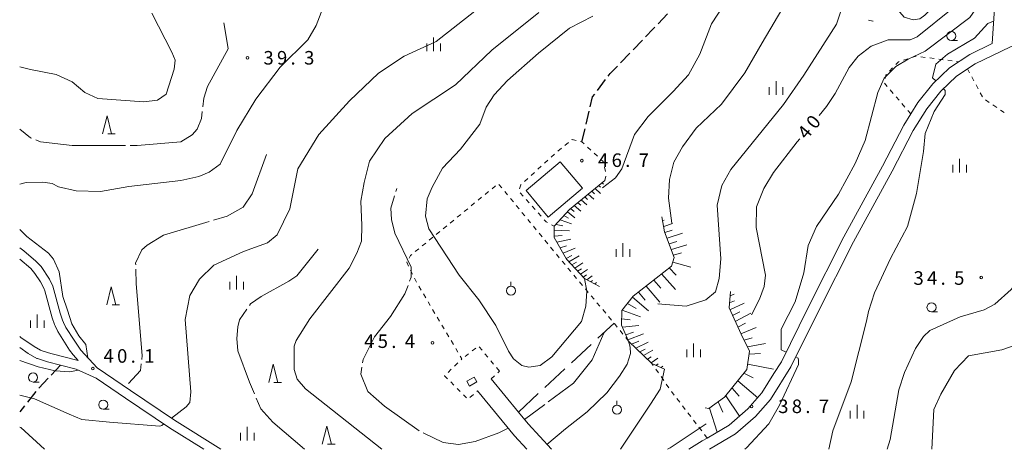
# Model space of a CAD drawing. Units: millimetres. Extents: x -78000 to -76000, y 39000 to 40270.
# Drawn here: x -78000 to -77728, y 39000 to 39119 of the extents above; entities that cross this region are included whole.
import ezdxf

# ---------------------------------------------------------------- set-up
doc = ezdxf.new("R2010")
doc.units = ezdxf.units.MM
for name, color, linetype, lineweight in [('210100_道路縁（街区線）', 7, 'Continuous', 15), ('210300_徒歩道', 7, 'Continuous', 30), ('300100_普通建物', 7, 'Continuous', 15), ('610111_人工斜面(上)', 7, 'Continuous', 9), ('610199_人工斜面(中)', 7, 'Continuous', 9), ('630100_植生界', 7, 'Continuous', 9), ('630200_耕地界', 7, 'Continuous', 9), ('631900_果樹園', 7, 'Continuous', 9), ('633100_広葉樹林', 7, 'Continuous', 9), ('633200_針葉樹林', 7, 'Continuous', 9), ('633400_荒地', 7, 'Continuous', 9), ('710100_等高線（計曲線）', 7, 'Continuous', 20), ('710107_等高線（計曲線）（注記）', 7, 'Continuous', 0), ('710200_等高線（主曲線）', 7, 'Continuous', 9), ('710300_等高線（補助曲線）', 7, 'Continuous', 9), ('731200_図化機測定による標高点', 7, 'Continuous', 20), ('731207_図化機測定による標高点（注記）', 7, 'Continuous', 20)]:
    doc.layers.add(name, color=color, linetype=linetype, lineweight=lineweight)
doc.styles.add('Style-WORKING', font='txt')

msp = doc.modelspace()

# ---------------------------------------------------------------- linework, layer by layer
at = {"layer": '210100_道路縁（街区線）', "flags": 128}
for points in [[(-77811.17, 39002.31), (-77809.8, 39003.12), (-77803.73, 39006.68), (-77798.55, 39011.2), (-77794.69, 39015.59), (-77791.34, 39020.95), (-77789.27, 39024.25), (-77781.89, 39039.21), (-77772.01, 39058.78), (-77761.27, 39078.37), (-77755.41, 39089.75), (-77751.49, 39095.99), (-77747.41, 39101.18), (-77742.73, 39105.6), (-77737.19, 39109.3), (-77730.93, 39112.35), (-77730.18, 39124.86), (-77731.36, 39126.35)], [(-77809.18, 39000), (-77801.97, 39004.24), (-77796.42, 39009.06), (-77792.27, 39013.79), (-77786.65, 39022.79), (-77779.21, 39037.87), (-77769.35, 39057.38), (-77758.62, 39076.96), (-77752.81, 39088.26), (-77749.03, 39094.26), (-77745.19, 39099.16), (-77740.86, 39103.24), (-77735.69, 39106.69), (-77725.94, 39111.44), (-77715.87, 39115.35), (-77714.97, 39115.7), (-77708.56, 39118.79)], [(-77944.35, 39000), (-77957.15, 39008.06), (-77969.38, 39016.25), (-77978.6, 39022.57), (-77983.043, 39027.458), (-77983.869, 39028.57), (-77984.955, 39030.178), (-77987.195, 39033.747), (-77987.847, 39035.061), (-77988.136, 39035.777), (-77988.773, 39037.724), (-77990.814, 39045.11), (-77991.745, 39047.123), (-77994.068, 39050.57), (-77995.506, 39052.089), (-77998.85, 39054.97), (-78000, 39055.74)], [(-77983.81, 39024.58), (-77985.238, 39026.151), (-77986.22, 39027.488), (-77989.43, 39032.599), (-77990.203, 39034.134), (-77990.393, 39034.564), (-77991.001, 39036.399), (-77993.059, 39043.848), (-77993.36, 39044.576), (-77994.265, 39046.389), (-77995.808, 39048.68), (-77996.933, 39050.019), (-78000, 39052.66)], [(-77983.81, 39024.58), (-77991.341, 39026.523), (-77993.512, 39027.174), (-77994.283, 39027.484), (-77996.013, 39028.44), (-77999.67, 39030.98), (-78000, 39031.2)], [(-77978.8, 39019.67), (-77984.36, 39022.15), (-77988.7, 39023.27), (-77992.269, 39024.189), (-77995.063, 39025.108), (-77995.219, 39025.17), (-77997.654, 39026.538), (-78000, 39028.17)], [(-77949.04, 39000), (-77958.51, 39005.96), (-77970.74, 39014.15), (-77978.8, 39019.67)], [(-77852.92, 39000), (-77859.33, 39007.04), (-77862.02, 39010.31), (-77869.59, 39019.5)], [(-77859.68, 39000), (-77863.11, 39003.77), (-77873.33, 39016.18)], [(-77814.89, 39000), (-77811.17, 39002.31)]]:
    msp.add_lwpolyline(points, dxfattribs=at)
at = {"layer": '210300_徒歩道'}
for p, q in [((-77823.389, 39117.787), (-77820.793, 39120.493)), ((-77830.326, 39110.584), (-77827.723, 39113.284)), ((-77833.795, 39106.983), (-77831.193, 39109.684)), ((-77840.174, 39099.307), (-77837.931, 39102.313)), ((-77843.29, 39089.956), (-77842.428, 39093.605)), ((-77844.44, 39085.09), (-77843.578, 39088.739)), ((-77988.7, 39023.27), (-77991.291, 39020.559)), ((-77992.155, 39019.656), (-77994.746, 39016.945)), ((-77995.527, 39015.969), (-77997.865, 39013.037)), ((-77998.644, 39012.06), (-78000, 39010.36))]:
    msp.add_line(p, q, dxfattribs=at)
at = {"layer": '210300_徒歩道', "flags": 128}
for points in [[(-77826.856, 39114.184), (-77824.73, 39116.39), (-77824.255, 39116.885)], [(-77837.184, 39103.315), (-77836.68, 39103.99), (-77834.663, 39106.083)], [(-77842.14, 39094.822), (-77841.5, 39097.53), (-77840.922, 39098.305)]]:
    msp.add_lwpolyline(points, dxfattribs=at)
at = {"layer": '300100_普通建物', "flags": 128}
for points in [[(-77859.93, 39071.59), (-77850.5, 39079.55), (-77844.34, 39072.24), (-77853.77, 39064.28), (-77859.93, 39071.59)], [(-77874.28, 39019.94), (-77876.3, 39018.82), (-77875.58, 39017.52), (-77873.56, 39018.64), (-77874.28, 39019.94)]]:
    msp.add_lwpolyline(points, dxfattribs=at)
at = {"layer": '610111_人工斜面(上)', "flags": 128}
for points in [[(-77839.58, 39045.06), (-77843.73, 39047.25), (-77848.71, 39052.6), (-77852.14, 39058.65), (-77852.1, 39061.73), (-77847.9, 39066.4), (-77838.1, 39074.42)], [(-77821.57, 39022.2), (-77825.13, 39023.72), (-77831.56, 39029.95), (-77833.53, 39034.4), (-77833.38, 39038.4), (-77830.26, 39042.38), (-77819.67, 39050.69), (-77818.9, 39053.11), (-77821.58, 39060.2), (-77822.34, 39064.32)], [(-77810.34, 39011.48), (-77809.32, 39011.28), (-77804.98, 39014.39), (-77798.8, 39022.11), (-77798.12, 39027.21), (-77800.45, 39031.86), (-77803.75, 39039.17), (-77803.35, 39043.69)]]:
    msp.add_lwpolyline(points, dxfattribs=at)
at = {"layer": '610199_人工斜面(中)', "flags": 128}
for points in [[(-77840.78, 39072.22), (-77839.32, 39070.78)], [(-77839.83, 39073.01), (-77839.36, 39072.54)], [(-77838.87, 39073.79), (-77838.46, 39073.36)], [(-77843.67, 39069.86), (-77842.92, 39069.17)], [(-77842.71, 39070.65), (-77841.21, 39069.25)], [(-77841.75, 39071.44), (-77841, 39070.72)], [(-77847.58, 39066.66), (-77846.57, 39065.82)], [(-77846.59, 39067.46), (-77844.75, 39065.9)], [(-77845.62, 39068.26), (-77844.78, 39067.53)], [(-77844.64, 39069.06), (-77843.12, 39067.71)], [(-77849.42, 39064.7), (-77848.14, 39063.96)], [(-77848.46, 39065.77), (-77846.38, 39064.09)], [(-77851.62, 39062.26), (-77849.72, 39061.87)], [(-77850.45, 39063.56), (-77847.32, 39062.37)], [(-77822.15, 39063.29), (-77821.69, 39063.45)], [(-77821.84, 39061.63), (-77819.41, 39062.46)], [(-77852.14, 39058.98), (-77849.94, 39059.22)], [(-77852.12, 39060.66), (-77847.91, 39060.46)], [(-77821.49, 39059.98), (-77819.53, 39060.64)], [(-77820.9, 39058.41), (-77816.66, 39059.8)], [(-77851.38, 39057.3), (-77847.54, 39058.12)], [(-77850.49, 39055.74), (-77848.75, 39056.3)], [(-77849.65, 39054.25), (-77846.36, 39055.66)], [(-77820.31, 39056.84), (-77818.17, 39057.53)], [(-77819.71, 39055.27), (-77815.41, 39056.62)], [(-77848.82, 39052.79), (-77847.27, 39053.64)], [(-77848.05, 39051.89), (-77845.21, 39053.52)], [(-77819.12, 39053.7), (-77816.95, 39054.36)], [(-77847.24, 39051.03), (-77845.97, 39051.79)], [(-77846.44, 39050.17), (-77844.17, 39051.59)], [(-77820.28, 39050.21), (-77818.41, 39048.19)], [(-77819.32, 39051.78), (-77814.35, 39050.45)], [(-77845.65, 39049.31), (-77844.61, 39049.99)], [(-77844.86, 39048.47), (-77842.94, 39049.76)], [(-77844.07, 39047.63), (-77843.19, 39048.25)], [(-77843.1, 39046.92), (-77841.66, 39047.97)], [(-77822.42, 39048.53), (-77818.57, 39044.26)], [(-77842, 39046.34), (-77841.51, 39046.71)], [(-77840.92, 39045.77), (-77840.39, 39046.19)], [(-77826.69, 39045.18), (-77822.89, 39040.72)], [(-77824.56, 39046.86), (-77822.61, 39044.63)], [(-77830.49, 39042.09), (-77826.07, 39038.34)], [(-77828.82, 39043.51), (-77826.97, 39041.28)], [(-77803.46, 39042.49), (-77802.38, 39042.96)], [(-77831.86, 39040.35), (-77829.47, 39038.96)], [(-77803.63, 39040.5), (-77802.22, 39041.14)], [(-77803.5, 39038.62), (-77799.62, 39040.47)], [(-77833.29, 39038.52), (-77828.28, 39036.68)], [(-77802.78, 39037.01), (-77800.73, 39038.03)], [(-77802.05, 39035.4), (-77797.74, 39037.64)], [(-77833.47, 39036.11), (-77831.09, 39035.8)], [(-77833.27, 39033.8), (-77828.7, 39034.23)], [(-77801.32, 39033.78), (-77799.23, 39034.92)], [(-77832.34, 39031.71), (-77830.21, 39032.41)], [(-77831.73, 39030.32), (-77827.43, 39031.95)], [(-77800.51, 39032), (-77796.27, 39033.74)], [(-77830.71, 39029.12), (-77828.75, 39029.96)], [(-77829.57, 39028.02), (-77826.17, 39029.67)], [(-77799.62, 39030.21), (-77797.38, 39030.86)], [(-77798.69, 39028.36), (-77793.67, 39029.25)], [(-77828.47, 39026.96), (-77827, 39027.75)], [(-77827.4, 39025.92), (-77824.88, 39027.43)], [(-77798.23, 39026.35), (-77795.06, 39026.56)], [(-77826.35, 39024.91), (-77825.27, 39025.62)], [(-77825.33, 39023.92), (-77823.5, 39025.25)], [(-77823.97, 39023.22), (-77823.39, 39023.69)], [(-77822.58, 39022.63), (-77822.11, 39023.04)], [(-77798.6, 39023.6), (-77791.45, 39022.2)], [(-77799.63, 39021.07), (-77797.05, 39019.82)], [(-77801.3, 39018.98), (-77795.83, 39014.29)], [(-77804.63, 39014.83), (-77800.89, 39009.16)], [(-77802.93, 39016.96), (-77800.96, 39014.73)], [(-77806.78, 39013.1), (-77805.45, 39010.29)], [(-77809.14, 39011.41), (-77807.05, 39004.73)]]:
    msp.add_lwpolyline(points, dxfattribs=at)
at = {"layer": '630100_植生界'}
for p, q in [((-77755.528, 39107.684), (-77754.336, 39108.061)), ((-77750.71, 39108.623), (-77749.47, 39108.466)), ((-77748.229, 39108.309), (-77746.989, 39108.151)), ((-77745.749, 39107.994), (-77744.509, 39107.837)), ((-77743.269, 39107.68), (-77742.029, 39107.523)), ((-77759.392, 39104.706), (-77758.517, 39105.599)), ((-77740.789, 39107.366), (-77740.19, 39107.29)), ((-77737.78, 39105.29), (-77737.193, 39104.187)), ((-77760.529, 39102.587), (-77760.255, 39103.807)), ((-77736.605, 39103.083), (-77736.018, 39101.98)), ((-77759.979, 39100.42), (-77760.792, 39101.37)), ((-77758.354, 39098.52), (-77759.167, 39099.47)), ((-77735.431, 39100.876), (-77734.843, 39099.773)), ((-77756.73, 39096.62), (-77757.542, 39097.57)), ((-77734.256, 39098.669), (-77733.669, 39097.566)), ((-77732.829, 39096.691), (-77731.79, 39095.995)), ((-77755.105, 39094.72), (-77755.917, 39095.67)), ((-77730.751, 39095.3), (-77729.713, 39094.605)), ((-77728.674, 39093.909), (-77727.635, 39093.214)), ((-77753.48, 39092.82), (-77754.292, 39093.77)), ((-77850.132, 39083.306), (-77851.097, 39082.512)), ((-77848.202, 39084.895), (-77849.167, 39084.101)), ((-77842.001, 39082.809), (-77842.914, 39083.663)), ((-77852.053, 39081.706), (-77852.976, 39080.864)), ((-77840.175, 39081.102), (-77841.088, 39081.955)), ((-77855.747, 39078.337), (-77856.671, 39077.495)), ((-77853.9, 39080.021), (-77854.824, 39079.179)), ((-77837.942, 39076.865), (-77838.228, 39078.081)), ((-77859.442, 39074.968), (-77860.365, 39074.125)), ((-77857.594, 39076.652), (-77858.518, 39075.81)), ((-77838.1, 39074.42), (-77837.851, 39075.645)), ((-77868.328, 39072.926), (-77869.295, 39072.135)), ((-77866.607, 39072.336), (-77867.402, 39073.301)), ((-77872.197, 39069.76), (-77873.165, 39068.968)), ((-77870.263, 39071.343), (-77871.23, 39070.551)), ((-77865.019, 39070.405), (-77865.813, 39071.37)), ((-77863.431, 39068.474), (-77864.225, 39069.439)), ((-77861.535, 39071.03), (-77860.705, 39070.096)), ((-77876.067, 39066.593), (-77877.034, 39065.801)), ((-77874.132, 39068.176), (-77875.099, 39067.385)), ((-77861.843, 39066.543), (-77862.637, 39067.509)), ((-77859.875, 39069.161), (-77859.045, 39068.227)), ((-77858.214, 39067.292), (-77857.384, 39066.357)), ((-77878.001, 39065.01), (-77878.969, 39064.218)), ((-77860.255, 39064.613), (-77861.049, 39065.578)), ((-77856.554, 39065.423), (-77855.724, 39064.488)), ((-77881.871, 39061.843), (-77882.838, 39061.051)), ((-77879.936, 39063.426), (-77880.903, 39062.635)), ((-77858.666, 39062.682), (-77859.461, 39063.647)), ((-77857.078, 39060.751), (-77857.872, 39061.717)), ((-77852.872, 39062.143), (-77852.1, 39061.73)), ((-77885.74, 39058.676), (-77886.708, 39057.885)), ((-77883.806, 39060.26), (-77884.773, 39059.468)), ((-77855.49, 39058.821), (-77856.284, 39059.786)), ((-77887.675, 39057.093), (-77888.642, 39056.301)), ((-77853.902, 39056.89), (-77854.696, 39057.855)), ((-77852.314, 39054.959), (-77853.108, 39055.925)), ((-77889.61, 39055.51), (-77890.577, 39054.718)), ((-77850.726, 39053.028), (-77851.52, 39053.994)), ((-77849.128, 39051.106), (-77849.931, 39052.063)), ((-77891.861, 39049.598), (-77891.318, 39048.472)), ((-77847.521, 39049.19), (-77848.324, 39050.148)), ((-77845.914, 39047.275), (-77846.718, 39048.233)), ((-77890.774, 39047.346), (-77890.23, 39046.221)), ((-77889.592, 39045.146), (-77888.954, 39044.071)), ((-77844.308, 39045.359), (-77845.111, 39046.317)), ((-77888.316, 39042.996), (-77887.678, 39041.921)), ((-77842.701, 39043.444), (-77843.505, 39044.402)), ((-77841.095, 39041.529), (-77841.898, 39042.486)), ((-77887.04, 39040.847), (-77886.402, 39039.772)), ((-77839.488, 39039.613), (-77840.291, 39040.571)), ((-77885.764, 39038.697), (-77885.126, 39037.622)), ((-77837.882, 39037.698), (-77838.685, 39038.655)), ((-77836.275, 39035.782), (-77837.078, 39036.74)), ((-77884.487, 39036.547), (-77883.849, 39035.472)), ((-77883.211, 39034.397), (-77882.573, 39033.323)), ((-77834.691, 39033.848), (-77835.474, 39034.823)), ((-77881.935, 39032.248), (-77881.297, 39031.173)), ((-77833.126, 39031.899), (-77833.908, 39032.874)), ((-77880.659, 39030.098), (-77880.021, 39029.023)), ((-77831.56, 39029.95), (-77832.343, 39030.925)), ((-77879.383, 39027.948), (-77878.744, 39026.873)), ((-77875.799, 39026.473), (-77876.785, 39025.704)), ((-77873.828, 39028.009), (-77874.813, 39027.241)), ((-77872.086, 39027.416), (-77872.885, 39028.377)), ((-77870.487, 39025.494), (-77871.286, 39026.455)), ((-77878.8, 39023.909), (-77879.695, 39023.036)), ((-77868.889, 39023.572), (-77869.688, 39024.533)), ((-77824.734, 39023.164), (-77825.13, 39023.72)), ((-77880.59, 39022.163), (-77881.485, 39021.291)), ((-77869.59, 39019.5), (-77868.677, 39020.354)), ((-77867.29, 39021.65), (-77868.089, 39022.611)), ((-77867.764, 39021.207), (-77867.29, 39021.65)), ((-77823.285, 39021.127), (-77824.009, 39022.146)), ((-77880.755, 39018.647), (-77879.873, 39017.761)), ((-77821.835, 39019.091), (-77822.56, 39020.109)), ((-77820.385, 39017.054), (-77821.11, 39018.072)), ((-77878.992, 39016.876), (-77878.11, 39015.99)), ((-77877.228, 39015.104), (-77876.346, 39014.218)), ((-77875.426, 39014.367), (-77874.48, 39015.185)), ((-77873.535, 39016.003), (-77873.33, 39016.18)), ((-77818.935, 39015.017), (-77819.66, 39016.036)), ((-77817.415, 39013.033), (-77818.176, 39014.024)), ((-77815.892, 39011.05), (-77816.653, 39012.042)), ((-77814.369, 39009.068), (-77815.13, 39010.059)), ((-77812.846, 39007.085), (-77813.607, 39008.076)), ((-77811.323, 39005.103), (-77812.084, 39006.094)), ((-77809.8, 39003.12), (-77810.561, 39004.111))]:
    msp.add_line(p, q, dxfattribs=at)
at = {"layer": '630100_植生界', "flags": 128}
for points in [[(-77763.933, 39118.515), (-77763.98, 39118.49), (-77765.147, 39118.755)], [(-77753.145, 39108.438), (-77752.03, 39108.79), (-77751.95, 39108.78)], [(-77757.643, 39106.492), (-77756.9, 39107.25), (-77756.72, 39107.307)], [(-77846.05, 39085.496), (-77847.14, 39085.77), (-77847.237, 39085.69)], [(-77843.827, 39084.517), (-77844.44, 39085.09), (-77844.838, 39085.19)], [(-77838.514, 39079.298), (-77838.59, 39079.62), (-77839.262, 39080.248)], [(-77861.289, 39073.283), (-77861.38, 39073.2), (-77861.692, 39072.117)], [(-77854.894, 39063.554), (-77854.34, 39062.93), (-77853.974, 39062.734)], [(-77891.544, 39053.926), (-77891.87, 39053.66), (-77892.276, 39052.937)], [(-77892.888, 39051.847), (-77892.92, 39051.79), (-77892.405, 39050.723)], [(-77878.106, 39025.799), (-77877.65, 39025.03), (-77877.905, 39024.781)], [(-77882.38, 39020.418), (-77882.45, 39020.35), (-77881.637, 39019.533)]]:
    msp.add_lwpolyline(points, dxfattribs=at)
at = {"layer": '630200_耕地界'}
for p, q in [((-77840.057, 39030.746), (-77835.56, 39034.93)), ((-77847.378, 39023.934), (-77841.887, 39029.043)), ((-77854.699, 39017.122), (-77849.208, 39022.231)), ((-77862.02, 39010.31), (-77856.529, 39015.419))]:
    msp.add_line(p, q, dxfattribs=at)
at = {"layer": '631900_果樹園'}
for p, q in [((-77864.099, 39045.136), (-77864.099, 39046.386)), ((-77834.769, 39012.202), (-77834.769, 39013.452))]:
    msp.add_line(p, q, dxfattribs=at)
for centre in [(-77864.099, 39043.885), (-77834.769, 39010.951)]:
    msp.add_circle(centre, 1.25, dxfattribs=at)
at = {"layer": '633100_広葉樹林'}
for p, q in [((-77742.26, 39113.13), (-77740.593, 39113.13)), ((-77747.747, 39038.045), (-77746.08, 39038.045)), ((-77996.283, 39018.631), (-77994.616, 39018.631)), ((-77976.9, 39011.089), (-77975.233, 39011.089))]:
    msp.add_line(p, q, dxfattribs=at)
for centre in [(-77742.26, 39114.38), (-77747.747, 39039.294), (-77996.283, 39019.88), (-77976.9, 39012.338)]:
    msp.add_circle(centre, 1.25, dxfattribs=at)
at = {"layer": '633200_針葉樹林'}
for p, q in [((-77975.628, 39087.34), (-77973.544, 39087.34)), ((-77974.462, 39039.99), (-77972.378, 39039.99)), ((-77929.662, 39018.53), (-77927.578, 39018.53)), ((-77914.822, 39001.38), (-77912.738, 39001.38))]:
    msp.add_line(p, q, dxfattribs=at)
at = {"layer": '633200_針葉樹林', "flags": 128}
for points in [[(-77977.086, 39087.34), (-77975.836, 39092.34), (-77974.586, 39087.34)], [(-77975.92, 39039.99), (-77974.67, 39044.99), (-77973.42, 39039.99)], [(-77931.12, 39018.53), (-77929.87, 39023.53), (-77928.62, 39018.53)], [(-77916.28, 39001.38), (-77915.03, 39006.38), (-77913.78, 39001.38)]]:
    msp.add_lwpolyline(points, dxfattribs=at)
at = {"layer": '633400_荒地'}
for p, q in [((-77885.482, 39110.213), (-77885.482, 39113.963)), ((-77887.356, 39110.213), (-77887.356, 39112.313)), ((-77883.606, 39110.213), (-77883.606, 39112.313)), ((-77792.614, 39098.105), (-77792.614, 39100.205)), ((-77790.74, 39098.105), (-77790.74, 39101.855)), ((-77788.864, 39098.105), (-77788.864, 39100.205)), ((-77739.958, 39076.628), (-77739.958, 39080.378)), ((-77741.832, 39076.628), (-77741.832, 39078.728)), ((-77738.082, 39076.628), (-77738.082, 39078.728)), ((-77833.11, 39053.265), (-77833.11, 39057.015)), ((-77834.984, 39053.265), (-77834.984, 39055.365)), ((-77831.234, 39053.265), (-77831.234, 39055.365)), ((-77939.99, 39044.232), (-77939.99, 39047.982)), ((-77941.864, 39044.232), (-77941.864, 39046.332)), ((-77938.114, 39044.232), (-77938.114, 39046.332)), ((-77995.151, 39033.587), (-77995.151, 39037.337)), ((-77997.025, 39033.587), (-77997.025, 39035.687)), ((-77993.275, 39033.587), (-77993.275, 39035.687)), ((-77813.55, 39025.545), (-77813.55, 39029.295)), ((-77815.424, 39025.545), (-77815.424, 39027.645)), ((-77811.674, 39025.545), (-77811.674, 39027.645)), ((-77768.336, 39008.547), (-77768.336, 39012.297)), ((-77770.21, 39008.547), (-77770.21, 39010.647)), ((-77766.46, 39008.547), (-77766.46, 39010.647)), ((-77938.904, 39002.455), (-77938.904, 39004.555)), ((-77937.03, 39002.455), (-77937.03, 39006.205)), ((-77935.154, 39002.455), (-77935.154, 39004.555))]:
    msp.add_line(p, q, dxfattribs=at)
at = {"layer": '710100_等高線（計曲線）', "flags": 128}
for points in [[(-78000, 39073.39), (-77998.22, 39073.83), (-77993.62, 39073.93), (-77991.02, 39073.53), (-77989.22, 39072.63), (-77984.42, 39071.53), (-77977.62, 39071.33), (-77969.82, 39072.73), (-77955.42, 39074.43), (-77950.42, 39075.53), (-77947.62, 39076.73), (-77944.51, 39078.93), (-77939.91, 39088.24), (-77934.71, 39096.93), (-77927.91, 39105.74), (-77920.31, 39113.34), (-77918.01, 39117.34), (-77916.11, 39122.14)], [(-77741.81, 39122.12), (-77751.73, 39114.12), (-77753.61, 39113.33), (-77755.48, 39113.33), (-77759.7, 39113.34), (-77764.4, 39111.54), (-77768, 39108.84), (-77770.5, 39105.64), (-77774.4, 39098.44), (-77776.8, 39094.84), (-77778.83, 39092.41)], [(-77784.2, 39085.97), (-77784.9, 39085.13), (-77791.5, 39076.63), (-77794.1, 39072.23), (-77796.2, 39067.13), (-77796.3, 39061.43), (-77793.7, 39048.23), (-77794, 39045.03), (-77795.3, 39041.53), (-77797.58, 39037.22)], [(-77981.13, 39025.36), (-77981.7, 39028.97), (-77983.62, 39031.44), (-77985.6, 39034.7), (-77986.78, 39038.54), (-77988.02, 39042.33), (-77989.12, 39049.13), (-77990.62, 39052.63), (-77992.02, 39054.33), (-77998.02, 39058.93), (-78000, 39060.85)], [(-78000, 39024.61), (-77994.92, 39022.83), (-77990.22, 39021.73), (-77986.12, 39021.43), (-77983.84, 39021.92)], [(-77820.79, 39000), (-77820.09, 39000.43), (-77810.05, 39007.04)]]:
    msp.add_lwpolyline(points, dxfattribs=at)
at = {"layer": '710200_等高線（主曲線）', "flags": 128}
for points in [[(-77819.59, 39062.57), (-77820.5, 39069.49), (-77820.25, 39074.68), (-77819.01, 39079.49), (-77816.67, 39083.69), (-77812.9, 39088.84), (-77805.8, 39095.53), (-77799.4, 39104.24), (-77794.59, 39112.51), (-77787.92, 39123.74), (-77784.46, 39131.28), (-77783.23, 39135.35), (-77782.98, 39138.69), (-77783.11, 39140.67)], [(-77745.82, 39124.15), (-77749.59, 39120.15), (-77750.95, 39119.16), (-77752.8, 39118.91), (-77755.27, 39119.65), (-77764.03, 39129.78), (-77765.39, 39129.9), (-77766.87, 39129.66), (-77770.95, 39127.19), (-77771.94, 39125.83), (-77772.8, 39121.26), (-77774.03, 39117.68), (-77783.05, 39103.6), (-77788.7, 39095.43), (-77803.3, 39077.43), (-77805.77, 39072.98), (-77807, 39067.55), (-77806.01, 39052.73), (-77806.51, 39047.3), (-77807.5, 39043.59), (-77810.21, 39041.37), (-77815.65, 39039.64), (-77823.43, 39040.31)], [(-77838.8, 39072.34), (-77835.18, 39075.13), (-77833.45, 39077.6), (-77829.9, 39087.13), (-77826.11, 39092.14), (-77819.2, 39099.04), (-77814.93, 39103.65), (-77811.84, 39109.33), (-77808.6, 39117.74), (-77803.2, 39126.12)], [(-77953.94, 39011.74), (-77952.95, 39012.97), (-77952.7, 39015.93), (-77954.18, 39035.94), (-77952.95, 39042.61), (-77950.23, 39047.05), (-77946.28, 39051), (-77938.13, 39054.71), (-77931.47, 39057.18), (-77928.75, 39059.4), (-77925.29, 39066.56), (-77923.01, 39077.63), (-77917.21, 39087.13), (-77908.75, 39096.44), (-77900.71, 39104.14), (-77893.61, 39108.84), (-77884.81, 39112.84), (-77874.11, 39121.24)], [(-77734.63, 39123.11), (-77737.14, 39119.55), (-77749.48, 39110.16), (-77754.17, 39107.94), (-77757.63, 39105.96), (-77760.84, 39102.75), (-77762.57, 39098.8), (-77766.1, 39085.43), (-77768.9, 39079.13), (-77773.5, 39070.63), (-77779.6, 39061.63), (-77781.9, 39056.43), (-77783.1, 39048.83), (-77785.5, 39040.83), (-77789.3, 39033.23), (-77789.32, 39027.56)], [(-78000, 39105.83), (-77997.03, 39105.13), (-77989.92, 39103.74), (-77985.52, 39101.74), (-77982.02, 39098.74), (-77978.42, 39097.14), (-77965.62, 39096.14), (-77961.84, 39096.61), (-77959.49, 39098.34), (-77957.27, 39105.26), (-77957.02, 39107.73), (-77957.88, 39109.95), (-77963.44, 39120.69)], [(-77856.41, 39120.94), (-77869.41, 39110.44), (-77879.41, 39100.84), (-77891.41, 39092.93), (-77899.01, 39086.03), (-77903.21, 39079.73), (-77904.72, 39073.89), (-77905.59, 39068.7), (-77905.34, 39061.91), (-77905.46, 39057.59), (-77906.7, 39054.26), (-77908.81, 39050.13), (-77919.71, 39036.13), (-77923.51, 39030.13), (-77924.11, 39028.53), (-77924.11, 39022.13), (-77923.21, 39019.43), (-77920.91, 39016.73), (-77899.79, 39000)], [(-77841.41, 39119.84), (-77847.91, 39116.54), (-77856.51, 39109.64), (-77865.01, 39102.04), (-77868.71, 39098.14), (-77870.91, 39094.74), (-77872.71, 39090.03), (-77878.01, 39083.03), (-77883.01, 39077.83), (-77885.91, 39072.53), (-77887.31, 39069.33), (-77887.71, 39064.53), (-77886.81, 39061.03), (-77878.41, 39048.23), (-77873.01, 39041.33), (-77868.31, 39034.23), (-77864.81, 39027.13), (-77863.41, 39025.03), (-77861.11, 39023.23), (-77859.11, 39022.73), (-77856.01, 39023.23), (-77852.81, 39025.63), (-77844.58, 39035.39), (-77843.34, 39039.59), (-77843.09, 39043.78), (-77843.73, 39047.25)], [(-77735.89, 39113.79), (-77732.13, 39117.82), (-77730.56, 39118.51)], [(-77735.89, 39113.79), (-77743.3, 39109.35), (-77746.51, 39106.63), (-77747.44, 39102.82)], [(-77747.44, 39102.82), (-77746.59, 39101.96)], [(-77760.03, 39000), (-77759.2, 39002.72), (-77756.8, 39016.43), (-77755.2, 39021.23), (-77752.2, 39027.93), (-77750, 39031.23), (-77748.2, 39032.93), (-77739.8, 39036.63), (-77733.2, 39038.63), (-77730.2, 39040.13), (-77725.7, 39044.23), (-77721.1, 39050.03), (-77713.67, 39061.02), (-77710.4, 39067.43), (-77709.59, 39070.63), (-77709.59, 39079.43), (-77711.79, 39088.24), (-77712.2, 39092.64), (-77711.5, 39094.64), (-77709.7, 39095.74), (-77705.29, 39096.14), (-77701.69, 39097.34), (-77698.79, 39099.14), (-77698.19, 39099.87)], [(-77744.48, 39099.82), (-77743.95, 39099.29), (-77743.95, 39098.97), (-77743.99, 39098.21), (-77747, 39093.54)], [(-77747, 39093.54), (-77749.47, 39087.37), (-77749.96, 39082.43), (-77751.94, 39070.82), (-77754.41, 39061.69), (-77759.1, 39052.8), (-77763.5, 39043.33), (-77765.2, 39038.13), (-77765.7, 39035.43), (-77769.97, 39018.72), (-77775, 39005.13), (-77776.13, 39000)], [(-77747.69, 39000), (-77747.1, 39011.03), (-77745.2, 39015.23), (-77741.4, 39021.83), (-77737.5, 39025.83), (-77728.3, 39027.53), (-77722.8, 39029.43), (-77719.6, 39031.53), (-77711.7, 39040.93), (-77704.29, 39048.03), (-77698.39, 39052.63), (-77695.59, 39055.93), (-77693.59, 39066.43), (-77692.79, 39067.63), (-77691.59, 39067.73), (-77688.99, 39065.43)], [(-77854.16, 39001.36), (-77849.02, 39005.65), (-77842.97, 39010.35), (-77837.53, 39015.66), (-77834.08, 39020.22), (-77831.98, 39023.56), (-77830.99, 39026.52), (-77831.11, 39028.25), (-77831.56, 39029.95)], [(-77789.32, 39027.56), (-77787.97, 39026.9)], [(-77785.27, 39025.58), (-77784.63, 39025.26), (-77784.54, 39024.6), (-77784.58, 39023.47), (-77789.8, 39012.24)], [(-77821.57, 39022.2), (-77822.81, 39016.68), (-77825.49, 39012.49)], [(-78000, 39015.03), (-77995.92, 39013.96), (-77986.29, 39009.76), (-77982.83, 39008.28), (-77975.17, 39007.54)], [(-77833.79, 39000), (-77825.49, 39012.49)], [(-77789.8, 39012.24), (-77792.76, 39007.05), (-77798.93, 39000.38), (-77799.39, 39000)], [(-77958, 39008.63), (-77953.94, 39011.74)], [(-77975.17, 39007.54), (-77961.24, 39006.42), (-77960.68, 39006.59), (-77960.1, 39007.03)]]:
    msp.add_lwpolyline(points, dxfattribs=at)
at = {"layer": '710300_等高線（補助曲線）'}
for p, q in [((-77895.947, 39071.343), (-77895.7, 39072.18)), ((-77854.766, 39012.44), (-77860.36, 39008.29))]:
    msp.add_line(p, q, dxfattribs=at)
at = {"layer": '710300_等高線（補助曲線）', "flags": 128}
for points in [[(-77943.523, 39118.05), (-77942.81, 39113.74), (-77942.35, 39110.81), (-77948.03, 39100.44), (-77949.02, 39097.23), (-77949.323, 39094.766)], [(-77949.475, 39093.526), (-77949.72, 39091.53), (-77950.92, 39088.64), (-77952.31, 39087.03), (-77955.42, 39085.13), (-77967.52, 39084.13), (-77969.468, 39084.13)], [(-77996.724, 39086.114), (-77997.02, 39086.23), (-78000, 39088.62)], [(-77970.718, 39084.13), (-77985.52, 39084.13), (-77994.22, 39085.13), (-77995.561, 39085.657)], [(-77931.75, 39081.57), (-77935.7, 39070.7), (-77938.17, 39067), (-77942.62, 39064.53), (-77946.351, 39063.407)], [(-77892.128, 39046.498), (-77891.71, 39047.63), (-77891.71, 39050.43), (-77896.21, 39059.83), (-77897.11, 39063.63), (-77897.31, 39066.73), (-77896.301, 39070.144)], [(-77947.548, 39063.046), (-77960.22, 39059.23), (-77964.72, 39056.53), (-77966.22, 39055.23), (-77967.92, 39051.53), (-77967.911, 39051.069)], [(-77917.43, 39055.39), (-77923.35, 39047.98), (-77925.58, 39046.5), (-77933.23, 39042.3), (-77936.11, 39040.23), (-77936.436, 39039.768)], [(-77967.887, 39049.819), (-77967.81, 39045.76), (-77966.08, 39026), (-77966.208, 39024.903)], [(-77905.144, 39023.938), (-77905.01, 39024.83), (-77901.81, 39031.13), (-77897.41, 39036.73), (-77893.41, 39043.03), (-77892.562, 39045.326)], [(-77937.156, 39038.746), (-77939.21, 39035.83), (-77939.61, 39033.93), (-77939.9, 39030.7), (-77939.65, 39027.24), (-77936.44, 39018.6), (-77935.048, 39015.321)], [(-77838.4, 39032.18), (-77841.61, 39024.77), (-77846.8, 39018.35), (-77853.762, 39013.185)], [(-77966.353, 39023.662), (-77966.57, 39021.81), (-77969.87, 39018.18)], [(-77889.494, 39005.121), (-77899.11, 39011.93), (-77903.71, 39016.03), (-77905.61, 39020.83), (-77905.329, 39022.702)], [(-77934.559, 39014.171), (-77933.31, 39011.23), (-77930.01, 39007.53), (-77921.17, 39000)], [(-77993.12, 39000), (-77999.66, 39006), (-78000, 39006.17)], [(-77864.83, 39005.85), (-77867.41, 39004.53), (-77874.01, 39002.13), (-77878.61, 39001.32), (-77882.81, 39001.92), (-77888.393, 39004.537)]]:
    msp.add_lwpolyline(points, dxfattribs=at)
at = {"layer": '731200_図化機測定による標高点'}
for centre in [(-77936.95, 39108.37), (-77844.5, 39079.89), (-77733.97, 39047.54), (-77885.82, 39029.47), (-77979.74, 39022.33), (-77797.51, 39011.82)]:
    msp.add_circle(centre, 0.375, dxfattribs=at)

# ---------------------------------------------------------------- texts
at = {"layer": '710107_等高線（計曲線）（注記）', "style": 'Style-WORKING'}
for s, p in [('0', (-77779.91, 39088.353)), ('4', (-77782.32, 39085.48))]:
    msp.add_text(s, height=3.75, rotation=50, dxfattribs=at).set_placement(p)
at = {"layer": '731207_図化機測定による標高点（注記）', "style": 'Style-WORKING'}
for s, p in [('3', (-77932.57, 39106.49)), ('9', (-77928.82, 39106.49)), ('3', (-77921.32, 39106.49)), ('.', (-77925.07, 39106.49)), ('4', (-77840, 39078.15)), ('6', (-77836.25, 39078.15)), ('7', (-77828.75, 39078.15)), ('.', (-77832.5, 39078.15)), ('3', (-77752.737, 39045.53)), ('4', (-77748.987, 39045.53)), ('5', (-77741.487, 39045.53)), ('.', (-77745.237, 39045.53)), ('4', (-77904.703, 39028.055)), ('5', (-77900.953, 39028.055)), ('4', (-77893.453, 39028.055)), ('.', (-77897.203, 39028.055)), ('4', (-77976.81, 39023.97)), ('0', (-77973.06, 39023.97)), ('1', (-77965.56, 39023.97)), ('.', (-77969.31, 39023.97)), ('3', (-77790.157, 39010.03)), ('8', (-77786.407, 39010.03)), ('7', (-77778.907, 39010.03)), ('.', (-77782.657, 39010.03))]:
    msp.add_text(s, height=3.75, dxfattribs=at).set_placement(p)

doc.saveas('drawing.dxf')
